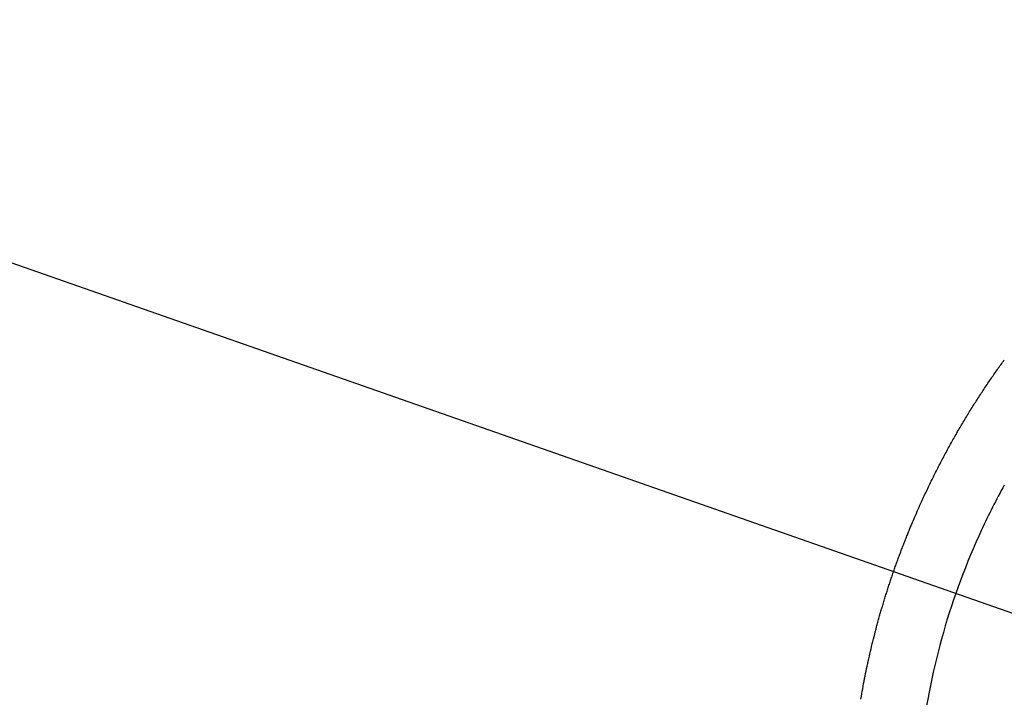
# Model space of a CAD drawing. Extents: x -592 to 1044, y -332 to 690.
# Drawn here: x -142 to -54, y 11 to 71 of the extents above; entities that cross this region are included whole.
import ezdxf

# ---------------------------------------------------------------- set-up
doc = ezdxf.new("R2010")
doc.units = 0
doc.header["$LTSCALE"] = 20
doc.layers.add('DETAIL', color=5, linetype='CONTINUOUS')
doc.layers.add('SIZE', color=30, linetype='CONTINUOUS')

msp = doc.modelspace()

# ---------------------------------------------------------------- linework, layer by layer
at = {"layer": 'DETAIL', "color": 5, "linetype": 'CONTINUOUS'}
for p, q in [((-54.484, 41.015), (-54.407, 41.121)), ((-54.407, 41.121), (-54.329, 41.228)), ((-55.174, 40.042), (-55.098, 40.151)), ((-55.098, 40.151), (-55.021, 40.26)), ((-55.098, 40.151), (-55.098, 40.151)), ((-55.021, 40.26), (-54.944, 40.369)), ((-54.944, 40.369), (-54.867, 40.478)), ((-54.944, 40.369), (-54.944, 40.369)), ((-54.867, 40.478), (-54.791, 40.586)), ((-54.791, 40.586), (-54.714, 40.694)), ((-54.791, 40.586), (-54.791, 40.586)), ((-54.714, 40.694), (-54.638, 40.801)), ((-54.638, 40.801), (-54.561, 40.908)), ((-54.638, 40.801), (-54.638, 40.801)), ((-54.561, 40.908), (-54.484, 41.015)), ((-54.484, 41.015), (-54.484, 41.015)), ((-55.703, 39.271), (-55.628, 39.383)), ((-55.628, 39.383), (-55.552, 39.494)), ((-55.552, 39.494), (-55.477, 39.604)), ((-55.552, 39.494), (-55.552, 39.494)), ((-55.477, 39.604), (-55.401, 39.713)), ((-55.401, 39.713), (-55.326, 39.823)), ((-55.401, 39.713), (-55.401, 39.713)), ((-55.326, 39.823), (-55.25, 39.933)), ((-55.25, 39.933), (-55.174, 40.042)), ((-55.25, 39.933), (-55.25, 39.933)), ((-56.301, 38.375), (-56.227, 38.488)), ((-56.227, 38.488), (-56.153, 38.6)), ((-56.153, 38.6), (-56.079, 38.712)), ((-56.153, 38.6), (-56.153, 38.6)), ((-56.079, 38.712), (-56.004, 38.824)), ((-56.004, 38.824), (-55.929, 38.936)), ((-56.004, 38.824), (-56.004, 38.824)), ((-55.929, 38.936), (-55.854, 39.048)), ((-55.854, 39.048), (-55.779, 39.16)), ((-55.854, 39.048), (-55.854, 39.048)), ((-55.779, 39.16), (-55.703, 39.271)), ((-55.703, 39.271), (-55.703, 39.271)), ((-56.892, 37.46), (-56.819, 37.575)), ((-56.819, 37.575), (-56.745, 37.69)), ((-56.745, 37.69), (-56.672, 37.804)), ((-56.745, 37.69), (-56.745, 37.69)), ((-56.672, 37.804), (-56.598, 37.919)), ((-56.598, 37.919), (-56.524, 38.033)), ((-56.598, 37.919), (-56.598, 37.919)), ((-56.524, 38.033), (-56.45, 38.147)), ((-56.45, 38.147), (-56.376, 38.261)), ((-56.45, 38.147), (-56.45, 38.147)), ((-56.376, 38.261), (-56.301, 38.375)), ((-56.301, 38.375), (-56.301, 38.375)), ((-57.401, 36.647), (-57.329, 36.764)), ((-57.329, 36.764), (-57.256, 36.88)), ((-57.329, 36.764), (-57.329, 36.764)), ((-57.256, 36.88), (-57.183, 36.997)), ((-57.183, 36.997), (-57.11, 37.114)), ((-57.183, 36.997), (-57.183, 36.997)), ((-57.11, 37.114), (-57.037, 37.23)), ((-57.037, 37.23), (-56.964, 37.345)), ((-57.037, 37.23), (-57.037, 37.23)), ((-56.964, 37.345), (-56.892, 37.46)), ((-56.892, 37.46), (-56.892, 37.46)), ((-57.973, 35.702), (-57.902, 35.821)), ((-57.902, 35.821), (-57.83, 35.941)), ((-57.902, 35.821), (-57.902, 35.821)), ((-57.83, 35.941), (-57.759, 36.06)), ((-57.759, 36.06), (-57.688, 36.177)), ((-57.759, 36.06), (-57.759, 36.06)), ((-57.688, 36.177), (-57.616, 36.295)), ((-57.616, 36.295), (-57.545, 36.412)), ((-57.616, 36.295), (-57.616, 36.295)), ((-57.545, 36.412), (-57.473, 36.529)), ((-57.473, 36.529), (-57.401, 36.647)), ((-57.473, 36.529), (-57.473, 36.529)), ((-58.465, 34.863), (-58.395, 34.984)), ((-58.395, 34.984), (-58.326, 35.104)), ((-58.326, 35.104), (-58.256, 35.224)), ((-58.326, 35.104), (-58.326, 35.104)), ((-58.256, 35.224), (-58.185, 35.343)), ((-58.185, 35.343), (-58.115, 35.463)), ((-58.185, 35.343), (-58.185, 35.343)), ((-58.115, 35.463), (-58.044, 35.583)), ((-58.044, 35.583), (-57.973, 35.702)), ((-58.044, 35.583), (-58.044, 35.583)), ((-58.95, 34.01), (-58.882, 34.132)), ((-58.882, 34.132), (-58.813, 34.255)), ((-58.882, 34.132), (-58.882, 34.132)), ((-58.813, 34.255), (-58.744, 34.377)), ((-58.744, 34.377), (-58.675, 34.498)), ((-58.744, 34.377), (-58.744, 34.377)), ((-58.675, 34.498), (-58.605, 34.62)), ((-58.605, 34.62), (-58.535, 34.742)), ((-58.605, 34.62), (-58.605, 34.62)), ((-58.535, 34.742), (-58.465, 34.863)), ((-58.465, 34.863), (-58.465, 34.863)), ((-59.426, 33.145), (-59.359, 33.27)), ((-59.359, 33.27), (-59.291, 33.394)), ((-59.291, 33.394), (-59.223, 33.518)), ((-59.291, 33.394), (-59.291, 33.394)), ((-59.223, 33.518), (-59.155, 33.642)), ((-59.155, 33.642), (-59.087, 33.765)), ((-59.155, 33.642), (-59.155, 33.642)), ((-59.087, 33.765), (-59.019, 33.888)), ((-59.019, 33.888), (-58.95, 34.01)), ((-59.019, 33.888), (-59.019, 33.888)), ((-59.893, 32.27), (-59.827, 32.396)), ((-59.827, 32.396), (-59.761, 32.522)), ((-59.827, 32.396), (-59.827, 32.396)), ((-59.761, 32.522), (-59.694, 32.646)), ((-59.694, 32.646), (-59.628, 32.771)), ((-59.694, 32.646), (-59.694, 32.646)), ((-59.628, 32.771), (-59.561, 32.896)), ((-59.561, 32.896), (-59.494, 33.021)), ((-59.561, 32.896), (-59.561, 32.896)), ((-59.494, 33.021), (-59.426, 33.145)), ((-59.426, 33.145), (-59.426, 33.145)), ((-60.351, 31.381), (-60.287, 31.508)), ((-60.287, 31.508), (-60.222, 31.635)), ((-60.222, 31.635), (-60.156, 31.763)), ((-60.222, 31.635), (-60.222, 31.635)), ((-60.156, 31.763), (-60.091, 31.89)), ((-60.091, 31.89), (-60.025, 32.016)), ((-60.091, 31.89), (-60.091, 31.89)), ((-60.025, 32.016), (-59.959, 32.143)), ((-59.959, 32.143), (-59.893, 32.27)), ((-59.959, 32.143), (-59.959, 32.143)), ((-60.8, 30.48), (-60.736, 30.61)), ((-60.736, 30.61), (-60.673, 30.739)), ((-60.736, 30.61), (-60.736, 30.61)), ((-60.673, 30.739), (-60.609, 30.868)), ((-60.609, 30.868), (-60.544, 30.997)), ((-60.609, 30.868), (-60.609, 30.868)), ((-60.544, 30.997), (-60.48, 31.126)), ((-60.48, 31.126), (-60.416, 31.254)), ((-60.48, 31.126), (-60.48, 31.126)), ((-60.416, 31.254), (-60.351, 31.381)), ((-60.351, 31.381), (-60.351, 31.381)), ((-61.238, 29.569), (-61.176, 29.701)), ((-61.176, 29.701), (-61.113, 29.832)), ((-61.113, 29.832), (-61.051, 29.962)), ((-61.113, 29.832), (-61.113, 29.832)), ((-61.051, 29.962), (-60.989, 30.091)), ((-60.989, 30.091), (-60.926, 30.221)), ((-60.989, 30.091), (-60.989, 30.091)), ((-60.926, 30.221), (-60.863, 30.351)), ((-60.863, 30.351), (-60.8, 30.48)), ((-60.863, 30.351), (-60.863, 30.351)), ((-61.605, 28.778), (-61.546, 28.909)), ((-61.546, 28.909), (-61.484, 29.042)), ((-61.484, 29.042), (-61.423, 29.175)), ((-61.484, 29.042), (-61.484, 29.042)), ((-61.423, 29.175), (-61.361, 29.306)), ((-61.361, 29.306), (-61.3, 29.437)), ((-61.361, 29.306), (-61.361, 29.306)), ((-61.3, 29.437), (-61.238, 29.569)), ((-61.238, 29.569), (-61.238, 29.569)), ((-62.045, 27.8), (-61.966, 27.977)), ((-61.966, 27.977), (-61.886, 28.157)), ((-61.886, 28.157), (-61.803, 28.343)), ((-61.886, 28.157), (-61.886, 28.157)), ((-61.803, 28.343), (-61.726, 28.514)), ((-61.726, 28.514), (-61.662, 28.654)), ((-61.726, 28.514), (-61.726, 28.514)), ((-61.662, 28.654), (-61.605, 28.778)), ((-61.605, 28.778), (-61.605, 28.778)), ((-62.438, 26.888), (-62.356, 27.082)), ((-62.356, 27.082), (-62.277, 27.265)), ((-62.356, 27.082), (-62.356, 27.082)), ((-62.277, 27.265), (-62.201, 27.441)), ((-62.201, 27.441), (-62.123, 27.62)), ((-62.201, 27.441), (-62.201, 27.441)), ((-62.123, 27.62), (-62.045, 27.8)), ((-62.045, 27.8), (-62.045, 27.8)), ((-62.735, 26.176), (-62.698, 26.266)), ((-62.698, 26.266), (-62.66, 26.358)), ((-62.66, 26.358), (-62.621, 26.453)), ((-62.66, 26.358), (-62.66, 26.358)), ((-62.621, 26.453), (-62.584, 26.54)), ((-62.584, 26.54), (-62.552, 26.617)), ((-62.584, 26.54), (-62.584, 26.54)), ((-62.552, 26.617), (-62.508, 26.722)), ((-62.508, 26.722), (-62.438, 26.888)), ((-62.508, 26.722), (-62.508, 26.722)), ((-63.122, 25.215), (-63.082, 25.315)), ((-63.082, 25.315), (-63.043, 25.414)), ((-63.043, 25.414), (-63.004, 25.513)), ((-63.043, 25.414), (-63.043, 25.414)), ((-63.004, 25.513), (-62.964, 25.612)), ((-62.964, 25.612), (-62.923, 25.713)), ((-62.964, 25.612), (-62.964, 25.612)), ((-62.923, 25.713), (-62.884, 25.811)), ((-62.884, 25.811), (-62.846, 25.903)), ((-62.884, 25.811), (-62.884, 25.811)), ((-62.846, 25.903), (-62.81, 25.993)), ((-62.81, 25.993), (-62.773, 26.084)), ((-62.81, 25.993), (-62.81, 25.993)), ((-62.773, 26.084), (-62.735, 26.176)), ((-62.735, 26.176), (-62.735, 26.176)), ((-63.431, 24.415), (-63.393, 24.516)), ((-63.393, 24.516), (-63.355, 24.616)), ((-63.355, 24.616), (-63.316, 24.717)), ((-63.355, 24.616), (-63.355, 24.616)), ((-63.316, 24.717), (-63.277, 24.817)), ((-63.277, 24.817), (-63.239, 24.917)), ((-63.277, 24.817), (-63.277, 24.817)), ((-63.239, 24.917), (-63.2, 25.016)), ((-63.2, 25.016), (-63.161, 25.115)), ((-63.2, 25.016), (-63.2, 25.016)), ((-63.161, 25.115), (-63.122, 25.215)), ((-63.122, 25.215), (-63.122, 25.215)), ((-63.77, 23.507), (-63.733, 23.609)), ((-63.733, 23.609), (-63.695, 23.71)), ((-63.733, 23.609), (-63.733, 23.609)), ((-63.695, 23.71), (-63.658, 23.812)), ((-63.658, 23.812), (-63.62, 23.913)), ((-63.658, 23.812), (-63.658, 23.812)), ((-63.62, 23.913), (-63.583, 24.013)), ((-63.583, 24.013), (-63.545, 24.114)), ((-63.583, 24.013), (-63.583, 24.013)), ((-63.545, 24.114), (-63.507, 24.214)), ((-63.507, 24.214), (-63.469, 24.315)), ((-63.507, 24.214), (-63.507, 24.214)), ((-63.469, 24.315), (-63.431, 24.415)), ((-63.431, 24.415), (-63.431, 24.415)), ((-64.097, 22.591), (-64.061, 22.693)), ((-64.061, 22.693), (-64.025, 22.796)), ((-64.025, 22.796), (-63.989, 22.898)), ((-64.025, 22.796), (-64.025, 22.796)), ((-63.989, 22.898), (-63.953, 22.999)), ((-63.953, 22.999), (-63.917, 23.101)), ((-63.953, 22.999), (-63.953, 22.999)), ((-63.917, 23.101), (-63.88, 23.203)), ((-63.88, 23.203), (-63.843, 23.304)), ((-63.88, 23.203), (-63.88, 23.203)), ((-63.843, 23.304), (-63.807, 23.406)), ((-63.807, 23.406), (-63.77, 23.507)), ((-63.807, 23.406), (-63.807, 23.406)), ((-64.379, 21.769), (-64.344, 21.872)), ((-64.344, 21.872), (-64.309, 21.975)), ((-64.309, 21.975), (-64.274, 22.078)), ((-64.309, 21.975), (-64.309, 21.975)), ((-64.274, 22.078), (-64.239, 22.18)), ((-64.239, 22.18), (-64.204, 22.283)), ((-64.239, 22.18), (-64.239, 22.18)), ((-64.204, 22.283), (-64.168, 22.386)), ((-64.168, 22.386), (-64.133, 22.488)), ((-64.168, 22.386), (-64.168, 22.386)), ((-64.133, 22.488), (-64.097, 22.591)), ((-64.097, 22.591), (-64.097, 22.591)), ((-64.652, 20.94), (-64.618, 21.043)), ((-64.618, 21.043), (-64.584, 21.147)), ((-64.584, 21.147), (-64.551, 21.251)), ((-64.584, 21.147), (-64.584, 21.147)), ((-64.551, 21.251), (-64.517, 21.355)), ((-64.517, 21.355), (-64.482, 21.458)), ((-64.517, 21.355), (-64.517, 21.355)), ((-64.482, 21.458), (-64.448, 21.562)), ((-64.448, 21.562), (-64.413, 21.666)), ((-64.448, 21.562), (-64.448, 21.562)), ((-64.413, 21.666), (-64.379, 21.769)), ((-64.379, 21.769), (-64.379, 21.769)), ((-64.948, 19.999), (-64.915, 20.104)), ((-64.915, 20.104), (-64.883, 20.208)), ((-64.915, 20.104), (-64.915, 20.104)), ((-64.883, 20.208), (-64.85, 20.313)), ((-64.85, 20.313), (-64.818, 20.418)), ((-64.85, 20.313), (-64.85, 20.313)), ((-64.818, 20.418), (-64.785, 20.522)), ((-64.785, 20.522), (-64.752, 20.627)), ((-64.785, 20.522), (-64.785, 20.522)), ((-64.752, 20.627), (-64.718, 20.732)), ((-64.718, 20.732), (-64.685, 20.836)), ((-64.718, 20.732), (-64.718, 20.732)), ((-64.685, 20.836), (-64.652, 20.94)), ((-64.652, 20.94), (-64.652, 20.94)), ((-65.201, 19.156), (-65.17, 19.261)), ((-65.17, 19.261), (-65.138, 19.367)), ((-65.17, 19.261), (-65.17, 19.261)), ((-65.138, 19.367), (-65.107, 19.473)), ((-65.107, 19.473), (-65.075, 19.578)), ((-65.107, 19.473), (-65.107, 19.473)), ((-65.075, 19.578), (-65.044, 19.684)), ((-65.044, 19.684), (-65.012, 19.789)), ((-65.044, 19.684), (-65.044, 19.684)), ((-65.012, 19.789), (-64.98, 19.894)), ((-64.98, 19.894), (-64.948, 19.999)), ((-64.98, 19.894), (-64.98, 19.894)), ((-65.444, 18.306), (-65.414, 18.413)), ((-65.414, 18.413), (-65.384, 18.519)), ((-65.414, 18.413), (-65.414, 18.413)), ((-65.384, 18.519), (-65.354, 18.626)), ((-65.354, 18.626), (-65.324, 18.732)), ((-65.354, 18.626), (-65.354, 18.626)), ((-65.324, 18.732), (-65.293, 18.838)), ((-65.293, 18.838), (-65.263, 18.944)), ((-65.293, 18.838), (-65.293, 18.838)), ((-65.263, 18.944), (-65.232, 19.05)), ((-65.232, 19.05), (-65.201, 19.156)), ((-65.232, 19.05), (-65.232, 19.05)), ((-65.702, 17.359), (-65.649, 17.558)), ((-65.649, 17.558), (-65.616, 17.682)), ((-65.649, 17.558), (-65.649, 17.558)), ((-65.616, 17.682), (-65.591, 17.772)), ((-65.591, 17.772), (-65.564, 17.874)), ((-65.591, 17.772), (-65.591, 17.772)), ((-65.564, 17.874), (-65.533, 17.986)), ((-65.533, 17.986), (-65.503, 18.094)), ((-65.533, 17.986), (-65.533, 17.986)), ((-65.503, 18.094), (-65.474, 18.199)), ((-65.474, 18.199), (-65.444, 18.306)), ((-65.474, 18.199), (-65.474, 18.199)), ((-65.929, 16.479), (-65.875, 16.694)), ((-65.875, 16.694), (-65.82, 16.905)), ((-65.875, 16.694), (-65.875, 16.694)), ((-65.82, 16.905), (-65.763, 17.126)), ((-65.763, 17.126), (-65.702, 17.359)), ((-65.763, 17.126), (-65.763, 17.126)), ((-66.141, 15.61), (-66.089, 15.827)), ((-66.089, 15.827), (-66.037, 16.043)), ((-66.089, 15.827), (-66.089, 15.827)), ((-66.037, 16.043), (-65.983, 16.261)), ((-65.983, 16.261), (-65.929, 16.479)), ((-65.983, 16.261), (-65.983, 16.261)), ((-66.343, 14.733), (-66.293, 14.953)), ((-66.293, 14.953), (-66.243, 15.173)), ((-66.293, 14.953), (-66.293, 14.953)), ((-66.243, 15.173), (-66.192, 15.392)), ((-66.192, 15.392), (-66.141, 15.61)), ((-66.192, 15.392), (-66.192, 15.392)), ((-66.534, 13.852), (-66.487, 14.072)), ((-66.487, 14.072), (-66.44, 14.293)), ((-66.487, 14.072), (-66.487, 14.072)), ((-66.44, 14.293), (-66.392, 14.513)), ((-66.392, 14.513), (-66.343, 14.733)), ((-66.392, 14.513), (-66.392, 14.513)), ((-66.714, 12.966), (-66.669, 13.189)), ((-66.669, 13.189), (-66.625, 13.41)), ((-66.669, 13.189), (-66.669, 13.189)), ((-66.625, 13.41), (-66.58, 13.631)), ((-66.58, 13.631), (-66.534, 13.852)), ((-66.58, 13.631), (-66.58, 13.631)), ((-66.883, 12.07), (-66.842, 12.295)), ((-66.842, 12.295), (-66.8, 12.519)), ((-66.842, 12.295), (-66.842, 12.295)), ((-66.8, 12.519), (-66.757, 12.742)), ((-66.757, 12.742), (-66.714, 12.966)), ((-66.757, 12.742), (-66.757, 12.742)), ((-67.043, 11.159), (-67.002, 11.398)), ((-67.002, 11.398), (-66.963, 11.626)), ((-67.002, 11.398), (-67.002, 11.398)), ((-66.963, 11.626), (-66.924, 11.847)), ((-66.924, 11.847), (-66.883, 12.07)), ((-66.924, 11.847), (-66.924, 11.847))]:
    msp.add_line(p, q, dxfattribs=at)
for radius in [203.291, 200.382]:
    msp.add_circle((0, 0), radius, dxfattribs=at)
for centre, radius, start, end in [((-0.035, 0.027), 62.076, 151.00386, 155.11071), ((-0.018, 0.003), 62.101, 155.09683, 173.01916)]:
    msp.add_arc(centre, radius, start, end, dxfattribs=at)
at = {"layer": 'SIZE', "color": 30, "linetype": 'CONTINUOUS'}
msp.add_line((-189.124, 66.219), (189.124, -66.219), dxfattribs=at)

doc.saveas('drawing.dxf')
